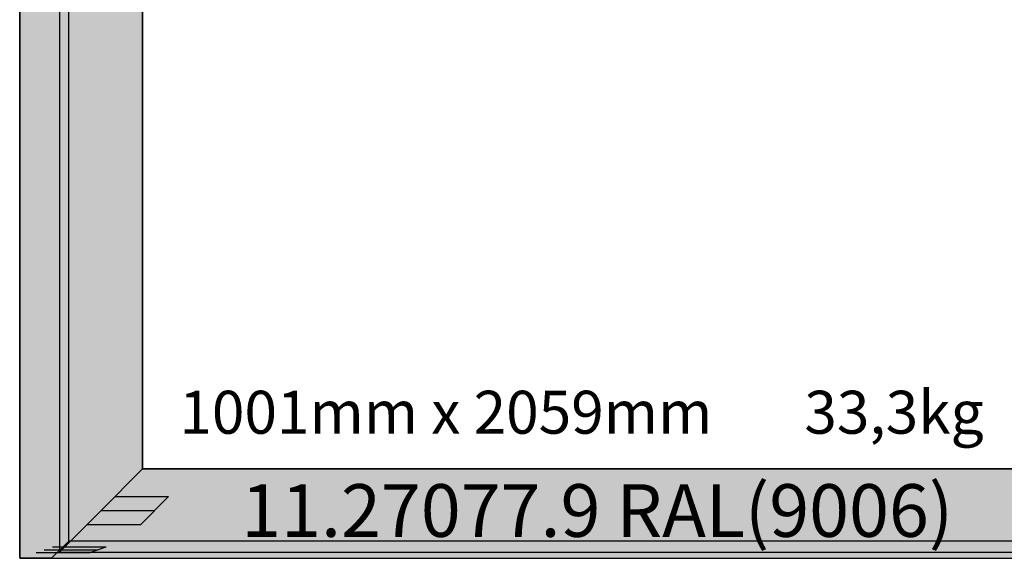
# Model space of a CAD drawing. Units: millimetres. Extents: x 0 to 5178, y -3041 to -50.
# Drawn here: x 0 to 916, y -2620 to -2119 of the extents above; entities that cross this region are included whole.
import ezdxf
from ezdxf.enums import TextEntityAlignment as Align

# ---------------------------------------------------------------- set-up
doc = ezdxf.new("R2010")
doc.units = ezdxf.units.MM
doc.header["$PDMODE"] = 3
doc.header["$PDSIZE"] = -0.5
for name, color, linetype in [('ConDim', 3, 'Continuous'), ('ConGlass', 4, 'Continuous'), ('ConGlassText', 3, 'Continuous'), ('ConProfileOther', 7, 'Continuous'), ('ConProfileText', 8, 'Continuous')]:
    doc.layers.add(name, color=color, linetype=linetype)
doc.layers.add('ConProfile', color=7, linetype='Continuous', lineweight=30, true_color=0x000000)
doc.styles.get("Standard").update_dxf_attribs({"font": 'complex.shx', "height": 60})
doc.dimstyles.new('Construction', dxfattribs={"dimtxt": 70, "dimasz": 100, "dimexe": 1.25, "dimexo": 0.625, "dimtad": 1, "dimdec": 0, "dimtxsty": 'Standard', "dimcen": 2.5, "dimclrd": 256, "dimclre": 256, "dimadec": 0, "dimazin": 2, "dimtfac": 1, "dimtdec": 4, "dimtofl": 0, "dimtmove": 0, "dimatfit": 3, "dimfxl": 1, "dimtolj": 1, "dimtzin": 0, "dimarcsym": 0})

# ---------------------------------------------------------------- blocks, each defined once
blk = doc.blocks.new('*D256')
at = {"layer": 'ConDim', "lineweight": -2}
for p, q in [((1000, -2599.38), (1000, -98.75)), ((1100, -100), (4900, -100)), ((5000, -2599.38), (5000, -98.75))]:
    blk.add_line(p, q, dxfattribs=at)
at = {"layer": 'ConDim'}
for points in [[(1100, -83.33), (1100, -116.67), (1000, -100)], [(4900, -116.67), (4900, -83.33), (5000, -100)]]:
    blk.add_solid(points, dxfattribs=at)
at = {"layer": 'Defpoints', "color": 0}
for p in [(5000, -100), (1000, -2600), (5000, -2600)]:
    blk.add_point(p, dxfattribs=at)
at = {"layer": 'ConDim', "color": 0, "insert": (3000, -69.38), "char_height": 60, "attachment_point": 5}
blk.add_mtext('\\A1;4000', dxfattribs=at)
blk = doc.blocks.new('*D261')
at = {"layer": 'ConDim', "lineweight": -2}
for p, q in [((1000.62, -500), (5251.25, -500)), ((5250, -2500), (5250, -600)), ((1000.62, -2600), (5251.25, -2600))]:
    blk.add_line(p, q, dxfattribs=at)
at = {"layer": 'ConDim'}
for points in [[(5266.67, -600), (5233.33, -600), (5250, -500)], [(5233.33, -2500), (5266.67, -2500), (5250, -2600)]]:
    blk.add_solid(points, dxfattribs=at)
at = {"layer": 'Defpoints', "color": 0}
for p in [(1000, -500), (5250, -500), (1000, -2600)]:
    blk.add_point(p, dxfattribs=at)
at = {"layer": 'ConDim', "color": 0, "insert": (5219.38, -1550), "char_height": 60, "attachment_point": 5, "rotation": 90}
blk.add_mtext('\\A1;2100', dxfattribs=at)
blk = doc.blocks.new('*D125')
at = {"layer": 'ConDim', "lineweight": -2}
for p, q in [((0, -2619.38), (0, -118.75)), ((4000, -2619.38), (4000, -118.75)), ((100, -120), (3900, -120))]:
    blk.add_line(p, q, dxfattribs=at)
at = {"layer": 'ConDim'}
for points in [[(100, -103.33), (100, -136.67), (0, -120)], [(3900, -136.67), (3900, -103.33), (4000, -120)]]:
    blk.add_solid(points, dxfattribs=at)
at = {"layer": 'Defpoints', "color": 0}
for p in [(4000, -120), (0, -2620), (4000, -2620)]:
    blk.add_point(p, dxfattribs=at)
at = {"layer": 'ConDim', "color": 0, "insert": (2000, -89.38), "char_height": 60, "attachment_point": 5}
blk.add_mtext('\\A1;4000', dxfattribs=at)
blk = doc.blocks.new('*D130')
at = {"layer": 'ConDim', "lineweight": -2}
for p, q in [((0.62, -520), (4251.25, -520)), ((4250, -2520), (4250, -620)), ((0.62, -2620), (4251.25, -2620))]:
    blk.add_line(p, q, dxfattribs=at)
at = {"layer": 'ConDim'}
for points in [[(4266.67, -620), (4233.33, -620), (4250, -520)], [(4233.33, -2520), (4266.67, -2520), (4250, -2620)]]:
    blk.add_solid(points, dxfattribs=at)
at = {"layer": 'Defpoints', "color": 0}
for p in [(0, -520), (4250, -520), (0, -2620)]:
    blk.add_point(p, dxfattribs=at)
at = {"layer": 'ConDim', "color": 0, "insert": (4219.38, -1570), "char_height": 60, "attachment_point": 5, "rotation": 90}
blk.add_mtext('\\A1;2100', dxfattribs=at)
blk = doc.blocks.new('KON_6', base_point=(1000, -500))
at = {"layer": 'ConProfile'}
for points in [[(1045.7, -545.7), (1022.85, -522.85), (1000, -500), (1000, -2600), (1029.7, -2600), (1045.7, -2584)], [(1114.4, -612.9), (1075.7, -574.2), (1037, -535.5), (1037, -2594.2), (1075.7, -2555.5), (1114.4, -2516.8)], [(1114.4, -2516.8), (1075.7, -2555.5), (1037, -2594.2), (2037.89, -2594.2), (1999.19, -2555.5), (1960.49, -2516.8)], [(1045.7, -2584), (1029.7, -2600), (1000, -2600), (5000, -2600), (4970.3, -2600), (4954.3, -2584)]]:
    blk.add_hatch(color=256, dxfattribs=at).paths.add_polyline_path(points, flags=0)
at = {"layer": 'ConGlass'}
for p, q in [((1114.4, -612.9), (1114.4, -2516.8)), ((1114.4, -2516.8), (1960.49, -2516.8))]:
    blk.add_line(p, q, dxfattribs=at)
at = {"layer": 'ConProfile', "color": 7, "flags": 128}
for points in [[(1045.7, -545.7), (1022.85, -522.85), (1000, -500), (1000, -2600), (1029.7, -2600), (1045.7, -2584)], [(1114.4, -612.9), (1075.7, -574.2), (1037, -535.5), (1037, -2594.2), (1075.7, -2555.5), (1114.4, -2516.8)], [(1114.4, -2516.8), (1075.7, -2555.5), (1037, -2594.2), (2037.89, -2594.2), (1999.19, -2555.5), (1960.49, -2516.8)], [(1045.7, -2584), (1029.7, -2600), (1000, -2600), (5000, -2600), (4970.3, -2600), (4954.3, -2584)]]:
    blk.add_lwpolyline(points, close=True, dxfattribs=at)
at = {"layer": 'ConProfileOther'}
for p, q in [((1088.6, -2542.6), (1138.6, -2542.6)), ((1112.8, -2568.4), (1138.6, -2542.6)), ((1075.7, -2555.5), (1125.7, -2555.5)), ((1062.8, -2568.4), (1112.8, -2568.4)), ((1022.85, -2592), (1072.85, -2592)), ((1030.47, -2589.33), (1080.47, -2589.33)), ((1065.23, -2594.67), (1080.47, -2589.33)), ((1015.23, -2594.67), (1065.23, -2594.67)), ((1029.7, -2600), (4970.3, -2600))]:
    blk.add_line(p, q, dxfattribs=at)
at = {"layer": 'ConGlassText'}
blk.add_text('1001mm x 2059mm       33,3kg', height=40, dxfattribs=at).set_placement((1522.85, -2484), align=Align.CENTER)
at = {"layer": 'ConProfileText'}
blk.add_text('11.27077.9 RAL(9006)', height=49.0439, dxfattribs=at).set_placement((1537.45, -2555.5), align=Align.MIDDLE_CENTER)
at = {"layer": 'ConDim'}
dim = blk.add_linear_dim(base=(5000, -100), p1=(1000, -2600), p2=(5000, -2600), text='4000', dimstyle='Construction', override={"dimpost": '<>'}, dxfattribs=at)
dim.commit()
dim.dimension.update_dxf_attribs({"geometry": '*D256', "text_midpoint": (3000, -100), "dimtype": 160})
dim = blk.add_linear_dim(base=(5250, -500), p1=(1000, -2600), p2=(1000, -500), angle=90, text='2100', dimstyle='Construction', override={"dimpost": '<>'}, dxfattribs=at)
dim.commit()
dim.dimension.update_dxf_attribs({"geometry": '*D261', "text_midpoint": (5250, -1550), "dimtype": 160})

msp = doc.modelspace()

# ---------------------------------------------------------------- hatches: boundary and pattern name
at = {"layer": 'ConProfile'}
for points in [[(45.7, -565.7), (22.85, -542.85), (0, -520), (0, -2620), (29.7, -2620), (45.7, -2604)], [(114.4, -632.9), (75.7, -594.2), (37, -555.5), (37, -2614.2), (75.7, -2575.5), (114.4, -2536.8)], [(114.4, -2536.8), (75.7, -2575.5), (37, -2614.2), (1037.89, -2614.2), (999.2, -2575.5), (960.49, -2536.8)], [(45.7, -2604), (29.7, -2620), (0, -2620), (4000, -2620), (3970.3, -2620), (3954.3, -2604)]]:
    msp.add_hatch(color=256, dxfattribs=at).paths.add_polyline_path(points, flags=0)

# ---------------------------------------------------------------- linework, layer by layer
at = {"layer": 'ConGlass'}
for p, q in [((114.4, -632.9), (114.4, -2536.8)), ((114.4, -2536.8), (960.49, -2536.8))]:
    msp.add_line(p, q, dxfattribs=at)
at = {"layer": 'ConProfile', "color": 7, "flags": 128}
for points in [[(45.7, -565.7), (22.85, -542.85), (0, -520), (0, -2620), (29.7, -2620), (45.7, -2604)], [(114.4, -632.9), (75.7, -594.2), (37, -555.5), (37, -2614.2), (75.7, -2575.5), (114.4, -2536.8)], [(114.4, -2536.8), (75.7, -2575.5), (37, -2614.2), (1037.89, -2614.2), (999.2, -2575.5), (960.49, -2536.8)], [(45.7, -2604), (29.7, -2620), (0, -2620), (4000, -2620), (3970.3, -2620), (3954.3, -2604)]]:
    msp.add_lwpolyline(points, close=True, dxfattribs=at)
at = {"layer": 'ConProfileOther'}
for p, q in [((88.6, -2562.6), (138.6, -2562.6)), ((112.8, -2588.4), (138.6, -2562.6)), ((75.7, -2575.5), (125.7, -2575.5)), ((62.8, -2588.4), (112.8, -2588.4)), ((30.47, -2609.33), (80.47, -2609.33)), ((65.23, -2614.67), (80.47, -2609.33)), ((15.23, -2614.67), (65.23, -2614.67)), ((22.85, -2612), (72.85, -2612)), ((29.7, -2620), (3970.3, -2620))]:
    msp.add_line(p, q, dxfattribs=at)

# ---------------------------------------------------------------- block references
msp.add_blockref('KON_6', (0, -520))

# ---------------------------------------------------------------- texts
at = {"layer": 'ConGlassText'}
msp.add_text('1001mm x 2059mm       33,3kg', height=40, dxfattribs=at).set_placement((522.85, -2504), align=Align.CENTER)
at = {"layer": 'ConProfileText'}
msp.add_text('11.27077.9 RAL(9006)', height=49.0439, dxfattribs=at).set_placement((537.45, -2575.5), align=Align.MIDDLE_CENTER)

# ---------------------------------------------------------------- dimensions: what is measured, and where the dimension line sits
at = {"layer": 'ConDim'}
dim = msp.add_linear_dim(base=(4000, -120), p1=(0, -2620), p2=(4000, -2620), text='4000', dimstyle='Construction', override={"dimpost": '<>'}, dxfattribs=at)
dim.commit()
dim.dimension.update_dxf_attribs({"geometry": '*D125', "text_midpoint": (2000, -120), "dimtype": 160})
dim = msp.add_linear_dim(base=(4250, -520), p1=(0, -2620), p2=(0, -520), angle=90, text='2100', dimstyle='Construction', override={"dimpost": '<>'}, dxfattribs=at)
dim.commit()
dim.dimension.update_dxf_attribs({"geometry": '*D130', "text_midpoint": (4250, -1570), "dimtype": 160})

doc.saveas('drawing.dxf')
